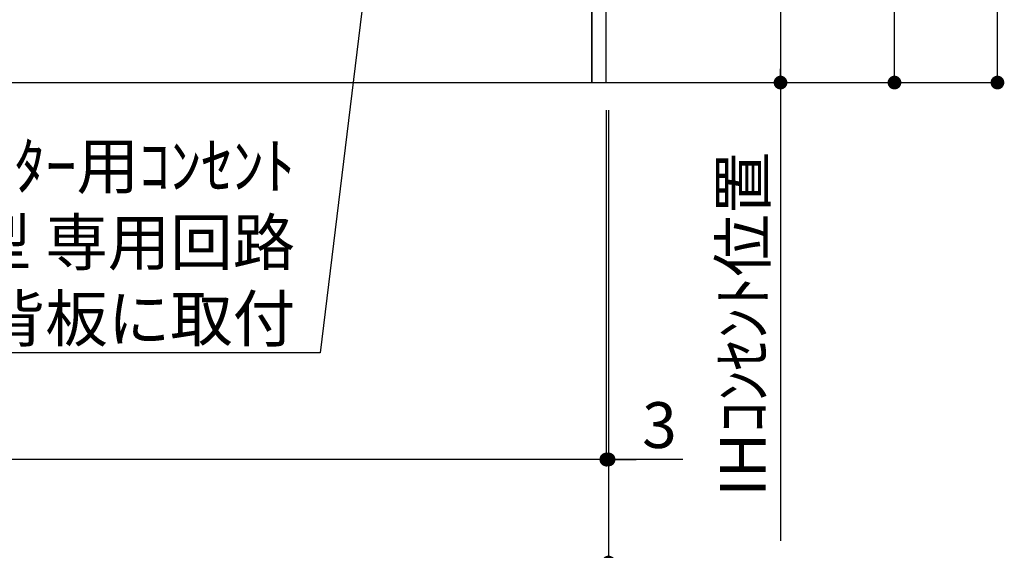
# Model space of a CAD drawing. Extents: x 0 to 26473, y -11045 to -2175.
# Drawn here: x 19277 to 20568, y -9597 to -8903 of the extents above; entities that cross this region are included whole.
import ezdxf

# ---------------------------------------------------------------- set-up
doc = ezdxf.new("R2010")
doc.units = 0
doc.header["$LTSCALE"] = 50
doc.header["$MEASUREMENT"] = 0
doc.layers.get('0').update_dxf_attribs({"linetype": 'CONTINUOUS'})
doc.layers.get('DEFPOINTS').update_dxf_attribs({"color": 146, "linetype": 'CONTINUOUS'})
for name, color, linetype in [('111-壁仕上', 3, 'CONTINUOUS'), ('120-キャビネット（外）', 7, 'CONTINUOUS'), ('160-文字', 254, 'CONTINUOUS'), ('166-寸法B', 11, 'CONTINUOUS')]:
    doc.layers.add(name, color=color, linetype=linetype)
doc.styles.add('KH001', font='txt')
doc.dimstyles.new('KH1xx030', dxfattribs={"dimscale": 30, "dimtxt": 2, "dimasz": 0.6, "dimexe": 0.3, "dimexo": 1.2, "dimgap": 0.5, "dimtad": 3, "dimdec": 1, "dimdsep": 46, "dimlunit": 6, "dimtxsty": 'KH001', "dimblk": 'DOT', "dimcen": 1, "dimdle": 1, "dimclrd": 256, "dimclre": 256, "dimclrt": 256, "dimadec": 0, "dimazin": 0, "dimtfac": 1, "dimtdec": 1, "dimtix": 1, "dimtmove": 2, "dimatfit": 3, "dimldrblk": 'CLOSEDBLANK', "dimfxl": 1, "dimtolj": 1, "dimtzin": 0, "dimlwd": -1, "dimlwe": -1, "dimarcsym": 0})

# ---------------------------------------------------------------- blocks, each defined once
blk = doc.blocks.new('_Dot')
at = {"color": 0, "linetype": 'ByBlock', "lineweight": -2}
blk.add_line((-0.5, 0), (-1, 0), dxfattribs=at)
at = {"color": 0, "linetype": 'ByBlock', "const_width": 0.5}
blk.add_lwpolyline([(-0.25, 0, 1), (0.25, 0, 1)], format="xyb", close=True, dxfattribs=at)
blk = doc.blocks.new('*D107')
at = {"layer": '166-寸法B', "transparency": 16777216}
for p, q in [((18226.8, -9020.9), (18226.8, -9622.5)), ((20048.8, -9020.9), (20048.8, -9622.5)), ((18244.8, -9613.5), (20030.8, -9613.5))]:
    blk.add_line(p, q, dxfattribs=at)
at = {"layer": 'DEFPOINTS', "color": 0, "transparency": 16777216}
for p in [(18226.8, -8984.9), (20048.8, -8984.9), (20048.8, -9613.5)]:
    blk.add_point(p, dxfattribs=at)
at = {"layer": '166-寸法B', "transparency": 16777216, "xscale": 18, "yscale": 18, "zscale": 18, "rotation": 180}
blk.add_blockref('_Dot', (18226.8, -9613.5), dxfattribs=at)
at = {"layer": '166-寸法B', "transparency": 16777216, "xscale": 18, "yscale": 18, "zscale": 18}
blk.add_blockref('_Dot', (20048.8, -9613.5), dxfattribs=at)
at = {"layer": '166-寸法B', "transparency": 16777216, "insert": (19137.8, -9564.7), "char_height": 60, "attachment_point": 5, "style": 'KH001'}
blk.add_mtext('\\A1;1,822', dxfattribs=at)
blk = doc.blocks.new('_ClosedBlank')
at = {"color": 0, "linetype": 'ByBlock', "lineweight": -2}
for p, q in [((-1, 0.167), (0, 0)), ((-1, 0.167), (-1, -0.167)), ((0, 0), (-1, -0.167))]:
    blk.add_line(p, q, dxfattribs=at)
blk = doc.blocks.new('*D110')
at = {"layer": '166-寸法B', "transparency": 16777216}
for p, q in [((20045.8, -9020.9), (20045.8, -9487.5)), ((20048.8, -9020.9), (20048.8, -9487.5)), ((20027.8, -9478.5), (20009.8, -9478.5)), ((20048.8, -9478.5), (20045.8, -9478.5)), ((20048.8, -9478.5), (20045.8, -9478.5)), ((20146, -9478.5), (20048.8, -9478.5)), ((20066.8, -9478.5), (20084.8, -9478.5))]:
    blk.add_line(p, q, dxfattribs=at)
at = {"layer": 'DEFPOINTS', "color": 0, "transparency": 16777216}
for p in [(20045.8, -8984.9), (20048.8, -8984.9), (20045.8, -9478.5)]:
    blk.add_point(p, dxfattribs=at)
at = {"layer": '166-寸法B', "transparency": 16777216, "xscale": 18, "yscale": 18, "zscale": 18}
blk.add_blockref('_Dot', (20045.8, -9478.5), dxfattribs=at)
at = {"layer": '166-寸法B', "transparency": 16777216, "xscale": 18, "yscale": 18, "zscale": 18, "rotation": 180}
blk.add_blockref('_Dot', (20048.8, -9478.5), dxfattribs=at)
at = {"layer": '166-寸法B', "transparency": 16777216, "insert": (20115.5, -9433.5), "char_height": 60, "attachment_point": 5, "style": 'KH001'}
blk.add_mtext('\\A1;3', dxfattribs=at)
blk = doc.blocks.new('*D111')
at = {"layer": '166-寸法B', "transparency": 16777216}
for p, q in [((18226.8, -9020.9), (18226.8, -9487.5)), ((20045.8, -9020.9), (20045.8, -9487.5)), ((20027.8, -9478.5), (18244.8, -9478.5))]:
    blk.add_line(p, q, dxfattribs=at)
at = {"layer": 'DEFPOINTS', "color": 0, "transparency": 16777216}
for p in [(18226.8, -8984.9), (20045.8, -8984.9), (18226.8, -9478.5)]:
    blk.add_point(p, dxfattribs=at)
at = {"layer": '166-寸法B', "transparency": 16777216, "xscale": 18, "yscale": 18, "zscale": 18, "rotation": 180}
blk.add_blockref('_Dot', (18226.8, -9478.5), dxfattribs=at)
at = {"layer": '166-寸法B', "transparency": 16777216, "xscale": 18, "yscale": 18, "zscale": 18}
blk.add_blockref('_Dot', (20045.8, -9478.5), dxfattribs=at)
at = {"layer": '166-寸法B', "transparency": 16777216, "insert": (19136.3, -9429.7), "char_height": 60, "attachment_point": 5, "style": 'KH001'}
blk.add_mtext('\\A1;1,819', dxfattribs=at)
blk = doc.blocks.new('*D113')
at = {"layer": '166-寸法B', "transparency": 16777216}
for p, q in [((20081.8, -8294.9), (20283.2, -8294.9)), ((20274.2, -8312.9), (20274.2, -8966.9)), ((20081.8, -8984.9), (20283.2, -8984.9))]:
    blk.add_line(p, q, dxfattribs=at)
at = {"layer": 'DEFPOINTS', "color": 0, "transparency": 16777216}
for p in [(20045.8, -8294.9), (20045.8, -8984.9), (20274.2, -8984.9)]:
    blk.add_point(p, dxfattribs=at)
at = {"layer": '166-寸法B', "transparency": 16777216, "xscale": 18, "yscale": 18, "zscale": 18}
for p, rotation in [((20274.2, -8294.9), 90), ((20274.2, -8984.9), 270)]:
    blk.add_blockref('_Dot', p, dxfattribs=dict(at, rotation=rotation))
at = {"layer": '166-寸法B', "transparency": 16777216, "insert": (20229.2, -8639.9), "char_height": 60, "attachment_point": 5, "rotation": 90, "style": 'KH001'}
blk.add_mtext('\\A1;690', dxfattribs=at)
blk = doc.blocks.new('*D114')
at = {"layer": '166-寸法B', "transparency": 16777216}
for p, q in [((20274.2, -8954.9), (20274.2, -9585.2)), ((20081.8, -8984.9), (20283.2, -8984.9))]:
    blk.add_line(p, q, dxfattribs=at)
at = {"layer": 'DEFPOINTS', "color": 0, "transparency": 16777216}
for p in [(20045.8, -8984.9), (20168.5, -9555.2), (20274.2, -9555.2)]:
    blk.add_point(p, dxfattribs=at)
at = {"layer": '166-寸法B', "transparency": 16777216, "insert": (20224.8, -9301.3), "char_height": 60, "attachment_point": 5, "rotation": 90, "style": 'KH001'}
blk.add_mtext('\\A1;IHｺﾝｾﾝﾄ位置', dxfattribs=at)
blk = doc.blocks.new('_None')
blk = doc.blocks.new('*D115')
at = {"layer": '166-寸法B', "transparency": 16777216}
for p, q in [((20084.8, -8124.9), (20432.6, -8124.9)), ((20423.6, -8966.9), (20423.6, -8142.9)), ((20078.8, -8984.9), (20432.6, -8984.9))]:
    blk.add_line(p, q, dxfattribs=at)
at = {"layer": 'DEFPOINTS', "color": 0, "transparency": 16777216}
for p in [(20048.8, -8124.9), (20423.6, -8124.9), (20042.8, -8984.9)]:
    blk.add_point(p, dxfattribs=at)
at = {"layer": '166-寸法B', "transparency": 16777216, "xscale": 18, "yscale": 18, "zscale": 18}
for p, rotation in [((20423.6, -8124.9), 90), ((20423.6, -8984.9), 270)]:
    blk.add_blockref('_Dot', p, dxfattribs=dict(at, rotation=rotation))
at = {"layer": '166-寸法B', "transparency": 16777216, "insert": (20373.6, -8554.9), "char_height": 60, "attachment_point": 5, "rotation": 90, "style": 'KH001'}
blk.add_mtext('\\A1;860(910)', dxfattribs=at)
blk = doc.blocks.new('*D116')
at = {"layer": '166-寸法B', "transparency": 16777216}
for p, q in [((20187.2, -6584.9), (20567.6, -6584.9)), ((20558.6, -8966.9), (20558.6, -6602.9)), ((20180.8, -8984.9), (20567.6, -8984.9))]:
    blk.add_line(p, q, dxfattribs=at)
at = {"layer": 'DEFPOINTS', "color": 0, "transparency": 16777216}
for p in [(20151.2, -6584.9), (20558.6, -6584.9), (20144.8, -8984.9)]:
    blk.add_point(p, dxfattribs=at)
at = {"layer": '166-寸法B', "transparency": 16777216, "xscale": 18, "yscale": 18, "zscale": 18}
for p, rotation in [((20558.6, -6584.9), 90), ((20558.6, -8984.9), 270)]:
    blk.add_blockref('_Dot', p, dxfattribs=dict(at, rotation=rotation))
at = {"layer": '166-寸法B', "transparency": 16777216, "insert": (20509.8, -7784.9), "char_height": 60, "attachment_point": 5, "rotation": 90, "style": 'KH001'}
blk.add_mtext('\\A1;2,400', dxfattribs=at)

msp = doc.modelspace()

# ---------------------------------------------------------------- linework, layer by layer
at = {"layer": '111-壁仕上', "ltscale": 2}
msp.add_line((17878.05, -8984.89), (20378.1, -8984.89), dxfattribs=at)
at = {"layer": '120-キャビネット（外）', "color": 6}
for points in [[(20045.76, -8164.89), (20026.76, -8164.89), (20026.76, -8984.89), (20045.76, -8984.89)], [(20026.76, -8884.89), (18942.76, -8884.89), (18942.76, -8984.89), (20026.76, -8984.89)]]:
    msp.add_lwpolyline(points, close=True, dxfattribs=at)

# ---------------------------------------------------------------- texts
at = {"layer": '160-文字', "insert": (19637.79, -9324.05), "char_height": 60, "attachment_point": 9, "style": 'KH001'}
msp.add_mtext('\\A1;IHｸｯｷﾝｸﾞﾋｰﾀｰ用ｺﾝｾﾝﾄ\\P単相200V 30A 接地極付露出型 専用回路\\Pｷｬﾋﾞﾈｯﾄ設置後、背板に取付', dxfattribs=at)

# ---------------------------------------------------------------- dimensions: what is measured, and where the dimension line sits
at = {"layer": '166-寸法B'}
for base, p1, p2, angle, picture, middle in [((20558.6, -6584.89), (20144.79, -8984.89), (20151.25, -6584.89), 90, '*D116', (20509.8, -7784.89)), ((20274.18, -8984.89), (20045.76, -8294.89), (20045.76, -8984.89), 90, '*D113', (20229.18, -8639.89)), ((18226.76, -9478.54), (20045.76, -8984.89), (18226.76, -8984.89), 180, '*D111', (19136.26, -9429.73))]:
    dim = msp.add_linear_dim(base=base, p1=p1, p2=p2, angle=angle, dimstyle='KH1xx030', dxfattribs=at)
    dim.commit()
    dim.dimension.update_dxf_attribs({"geometry": picture, "text_midpoint": middle})
dim = msp.add_linear_dim(base=(20423.6, -8124.89), p1=(20042.76, -8984.89), p2=(20048.76, -8124.89), angle=90, dimstyle='KH1xx030', override={"dimpost": '(910)'}, dxfattribs=at)
dim.commit()
dim.dimension.update_dxf_attribs({"geometry": '*D115', "text_midpoint": (20373.58, -8554.89)})
dim = msp.add_linear_dim(base=(20274.18, -9555.23), p1=(20045.76, -8984.89), p2=(20168.48, -9555.23), angle=90, text='IHｺﾝｾﾝﾄ位置', dimstyle='KH1xx030', override={"dimjust": 2, "dimblk1": 'None', "dimblk2": 'None', "dimsah": 1, "dimse2": 1}, dxfattribs=at)
dim.commit()
dim.dimension.update_dxf_attribs({"geometry": '*D114', "text_midpoint": (20224.77, -9301.35)})
dim = msp.add_linear_dim(base=(20048.76, -9613.54), p1=(18226.76, -8984.89), p2=(20048.76, -8984.89), dimstyle='KH1xx030', dxfattribs=at)
dim.commit()
dim.dimension.update_dxf_attribs({"geometry": '*D107', "text_midpoint": (19137.76, -9564.73)})
dim = msp.add_linear_dim(base=(20045.76, -9478.54), p1=(20048.76, -8984.89), p2=(20045.76, -8984.89), angle=180, dimstyle='KH1xx030', override={"dimtmove": 1}, dxfattribs=at)
dim.commit()
dim.dimension.update_dxf_attribs({"geometry": '*D110', "text_midpoint": (20115.5, -9492.59), "dimtype": 128})

# ---------------------------------------------------------------- leaders
at = {"layer": '160-文字', "annotation_type": 0, "has_hookline": 1, "hookline_direction": 1, "text_width": 1397.06}
msp.add_leader([(19799.04, -8281.78), (19670.79, -9339.05), (19652.79, -9339.05)], dimstyle='KH1xx030', override={"dimgap": 0.5, "dimtad": 1}, dxfattribs=at)

doc.saveas('drawing.dxf')
